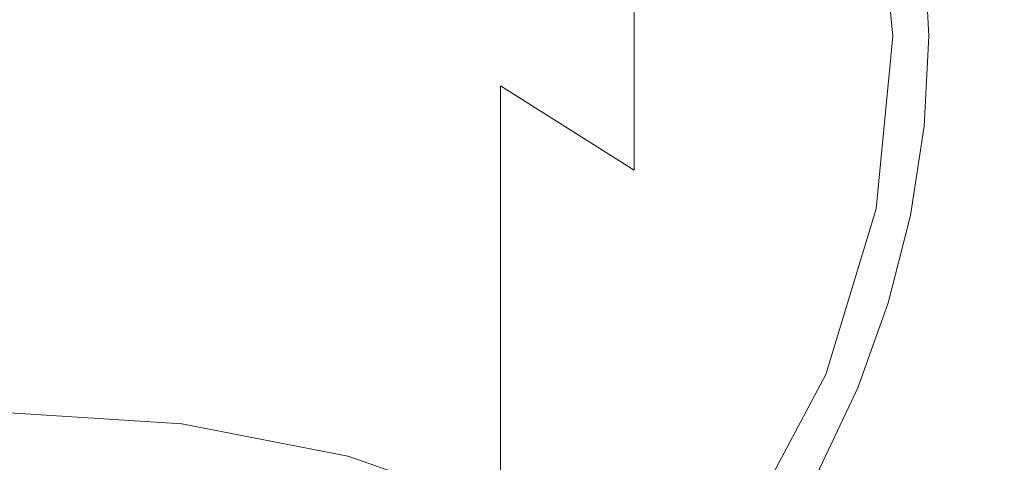
# Model space of a CAD drawing. Extents: x -108 to 108, y -225 to 0.
# Drawn here: x 0 to 9, y -51 to -47 of the extents above; entities that cross this region are included whole.
import ezdxf

# ---------------------------------------------------------------- set-up
doc = ezdxf.new("R2010")
doc.units = 0
doc.header["$LTSCALE"] = 500
doc.header["$MEASUREMENT"] = 0
doc.layers.add('FERRO_CHROM', color=7, linetype='Continuous')

msp = doc.modelspace()

# ---------------------------------------------------------------- linework, layer by layer
at = {"layer": 'FERRO_CHROM', "lineweight": 0}
for points, invisible_edges in [([(-1.5014, -39.4143, 29.1496), (1.5015, -54.5108, 29.1496), (-7.5482, -48.464, 29.1496), (-1.5014, -39.4143, 29.1496)], 15), ([(1.5015, -54.5108, 29.1496), (-1.5014, -39.4143, 29.1496), (7.5483, -45.4611, 29.1496), (1.5015, -54.5108, 29.1496)], 15), ([(2.9452, -43.8087, 74.497), (1.5015, -43.4294, 74.716), (1.5015, -46.5138, 79.2373), (2.9452, -46.8493, 78.9558)], 15), ([(5.9302, -46.9625, 18.9187), (5.4294, -44.0573, 18.9187), (6.6442, -43.5291, 18.9187), (7.2503, -45.4715, 18.9187)], 15), ([(4.2758, -44.4246, 74.1414), (2.9452, -43.8087, 74.497), (2.9452, -46.8493, 78.9558), (4.2758, -47.3941, 78.4986)], 15), ([(5.9302, -46.9625, 18.9187), (4.226, -46.9625, 18.9187), (4.0881, -44.2251, 18.9187), (5.4294, -44.0573, 18.9187)], 15), ([(1.3668, -46.9625, 18.9187), (0, -46.9625, 18.9187), (0, -44.1703, 18.9187), (1.3418, -44.1844, 18.9187)], 15), ([(2.7649, -46.9625, 18.9187), (1.3668, -46.9625, 18.9187), (1.3418, -44.1844, 18.9187), (2.6993, -44.2087, 18.9187)], 15), ([(4.226, -46.9625, 18.9187), (2.7649, -46.9625, 18.9187), (2.6993, -44.2087, 18.9187), (4.0881, -44.2251, 18.9187)], 15), ([(7.1104, -45.5024, 68.1535), (6.3992, -44.2521, 68.6085), (6.3992, -46.2635, 73.0797), (7.1104, -47.4158, 72.4145)], 15), ([(5.4421, -45.2535, 73.6629), (4.2758, -44.4246, 74.1414), (4.2758, -47.3941, 78.4986), (5.4421, -48.1273, 77.8834)], 3), ([(7.5483, -45.7798, 63.3742), (7.1104, -44.358, 63.6249), (7.1104, -45.5024, 68.1535), (7.5483, -46.859, 67.6597)], 15), ([(7.2503, -45.4715, 18.9187), (8.3314, -44.4205, 18.9187), (8.9682, -45.7672, 18.9187), (8.0663, -46.9625, 18.9187)], 15), ([(5.8014, -47, 18.9187), (6.9043, -45.9249, 18.9187), (6.44, -44.5065, 18.9187), (5.3886, -44.9039, 18.9187)], 15), ([(4.0697, -46.9625, 32.3349), (4.9757, -45.9393, 32.3349), (4.5597, -44.6063, 32.3349), (3.726, -44.9688, 32.3349)], 15), ([(5.8014, -47, 18.9187), (5.3886, -44.9039, 18.9187), (4.1338, -45.0327, 18.9187), (4.2388, -47, 18.9187)], 15), ([(1.4053, -47, 18.9187), (1.3887, -45.0032, 18.9187), (0, -44.9912, 18.9187), (0, -47, 18.9187)], 15), ([(2.8164, -47, 18.9187), (2.7693, -45.0226, 18.9187), (1.3887, -45.0032, 18.9187), (1.4053, -47, 18.9187)], 15), ([(4.2388, -47, 18.9187), (4.1338, -45.0327, 18.9187), (2.7693, -45.0226, 18.9187), (2.8164, -47, 18.9187)], 15), ([(4.0697, -46.9625, 32.3349), (3.726, -44.9688, 32.3349), (2.8055, -45.0839, 32.3349), (2.9002, -46.9625, 32.3349)], 15), ([(0.938, -46.9625, 32.3349), (0.9208, -45.056, 32.3349), (0, -45.0463, 32.3349), (0, -46.9625, 32.3349)], 15), ([(1.8975, -46.9625, 32.3349), (1.8524, -45.0727, 32.3349), (0.9208, -45.056, 32.3349), (0.938, -46.9625, 32.3349)], 15), ([(2.9002, -46.9625, 32.3349), (2.8055, -45.0839, 32.3349), (1.8524, -45.0727, 32.3349), (1.8975, -46.9625, 32.3349)], 15), ([(6.9043, -45.9249, 18.9187), (7.5504, -47, 18.9187), (8.2472, -46.1822, 18.9187), (7.7433, -45.1916, 18.9187)], 15), ([(4.9757, -45.9393, 32.3349), (5.5357, -46.9625, 32.3349), (6.1546, -46.1422, 32.3349), (5.7176, -45.218, 32.3349)], 15), ([(6.3992, -46.2635, 73.0797), (5.4421, -45.2535, 73.6629), (5.4421, -48.1273, 77.8834), (6.3992, -49.0207, 77.1337)], 15), ([(1.7742, -45.45, -14.6414), (1.7742, -47, -14.7207), (0, -47, -14.729), (0, -45.4493, -14.6494)], 15), ([(1.5015, -54.5108, 29.1496), (7.5483, -45.4611, 29.1496), (6.3992, -51.2383, 29.1496), (1.5015, -54.5108, 29.1496)], 15), ([(3.6108, -45.4532, -14.6092), (3.6108, -47, -14.6881), (1.7742, -47, -14.7207), (1.7742, -45.45, -14.6414)], 15), ([(5.5722, -45.46, -14.545), (5.5722, -47, -14.6232), (3.6108, -47, -14.6881), (3.6108, -45.4532, -14.6092)], 15), ([(7.7206, -45.4713, -14.4409), (7.7206, -47, -14.5179), (5.5722, -47, -14.6232), (5.5722, -45.46, -14.545)], 15), ([(6.1546, -46.1422, 32.3349), (6.6121, -46.9625, 32.3349), (7.0638, -46.2016, 32.3349), (6.7473, -45.4178, 32.3349)], 15), ([(6.3992, -51.2383, 29.1496), (7.5483, -45.4611, 29.1496), (7.5483, -48.464, 29.1496), (6.3992, -51.2383, 29.1496)], 15), ([(7.5483, -45.4611, 29.1496), (7.5483, -45.4611, 58.9665), (7.6962, -46.9625, 58.9665), (7.6962, -46.9625, 29.1496)], 7), ([(7.5483, -48.464, 29.1496), (7.5483, -45.4611, 29.1496), (7.6962, -46.9625, 29.1496), (7.5483, -48.464, 29.1496)], 15), ([(7.6962, -46.9625, 58.9665), (7.5483, -45.4611, 58.9665), (7.5483, -45.7798, 63.3742), (7.6962, -47.2584, 63.1135)], 15), ([(5.9302, -46.9625, 18.9187), (7.2503, -45.4715, 18.9187), (8.0663, -46.9625, 18.9187), (7.2503, -48.4535, 18.9187)], 15), ([(7.0638, -46.2016, 32.3349), (7.352, -46.9625, 32.3349), (7.6261, -46.213, 32.3349), (7.5125, -45.4703, 32.3349)], 15), ([(7.5483, -46.859, 67.6597), (7.1104, -45.5024, 68.1535), (7.1104, -47.4158, 72.4145), (7.5483, -48.6661, 71.6926)], 15), ([(7.7206, -45.4713, -14.4409), (10.1185, -45.4882, -14.2888), (10.1185, -47, -14.3645), (7.7206, -47, -14.5179)], 15), ([(8.2472, -46.1822, 18.9187), (8.7739, -47, 18.9187), (9.269, -46.3368, 18.9187), (8.8641, -45.5358, 18.9187)], 15), ([(7.6962, -47.2584, 63.1135), (7.5483, -45.7798, 63.3742), (7.5483, -46.859, 67.6597), (7.6962, -48.2699, 67.1461)], 15), ([(8.0663, -46.9625, 18.9187), (8.9682, -45.7672, 18.9187), (9.6349, -46.9625, 18.9187), (8.9682, -48.1579, 18.9187)], 15), ([(4.0697, -46.9625, 32.3349), (4.9757, -47.9857, 32.3349), (5.5357, -46.9625, 32.3349), (4.9757, -45.9393, 32.3349)], 15), ([(5.8014, -47, 18.9187), (6.9043, -48.075, 18.9187), (7.5504, -47, 18.9187), (6.9043, -45.9249, 18.9187)], 15), ([(5.5357, -46.9625, 32.3349), (6.1546, -47.7828, 32.3349), (6.6121, -46.9625, 32.3349), (6.1546, -46.1422, 32.3349)], 15), ([(8.2288, -46.1538, 31.8664), (8.2707, -46.9625, 31.8664), (8.4401, -46.9625, 31.5852), (8.3973, -46.1372, 31.5852)], 15), ([(8.3973, -46.1372, 31.5852), (8.4401, -46.9625, 31.5852), (8.641, -46.9625, 31.2104), (8.5973, -46.1175, 31.2104)], 15), ([(8.8331, -46.0944, 30.7285), (8.5973, -46.1175, 31.2104), (8.641, -46.9625, 31.2104), (8.8781, -46.9625, 30.7285)], 15), ([(6.6121, -46.9625, 32.3349), (7.0638, -47.7234, 32.3349), (7.352, -46.9625, 32.3349), (7.0638, -46.2016, 32.3349)], 15), ([(7.352, -46.9625, 32.3349), (7.6261, -47.712, 32.3349), (7.6649, -46.9625, 32.3349), (7.6261, -46.213, 32.3349)], 15), ([(7.5504, -47, 18.9187), (8.2472, -47.8177, 18.9187), (8.7739, -47, 18.9187), (8.2472, -46.1822, 18.9187)], 15), ([(7.7004, -46.2057, 32.3349), (7.6261, -46.213, 32.3349), (7.6649, -46.9625, 32.3349), (7.7395, -46.9625, 32.3349)], 15), ([(7.7791, -46.198, 32.3215), (7.7004, -46.2057, 32.3349), (7.7395, -46.9625, 32.3349), (7.8187, -46.9625, 32.3215)], 15), ([(7.8669, -46.1893, 32.2813), (7.7791, -46.198, 32.3215), (7.8187, -46.9625, 32.3215), (7.9069, -46.9625, 32.2813)], 15), ([(7.9681, -46.1794, 32.201), (7.8669, -46.1893, 32.2813), (7.9069, -46.9625, 32.2813), (8.0086, -46.9625, 32.201)], 7), ([(7.9681, -46.1794, 32.201), (8.0086, -46.9625, 32.201), (8.1284, -46.9625, 32.0672), (8.0872, -46.1677, 32.0672)], 15), ([(8.0872, -46.1677, 32.0672), (8.1284, -46.9625, 32.0672), (8.2707, -46.9625, 31.8664), (8.2288, -46.1538, 31.8664)], 15), ([(7.1104, -47.4158, 72.4145), (6.3992, -46.2635, 73.0797), (6.3992, -49.0207, 77.1337), (7.1104, -50.04, 76.2785)], 15), ([(1.5015, -46.5138, 79.2373), (0.0001, -46.4006, 79.3323), (0.0001, -50.2415, 83.2675), (1.5015, -50.3365, 83.1543)], 11), ([(2.9452, -46.8493, 78.9558), (1.5015, -46.5138, 79.2373), (1.5015, -50.3365, 83.1543), (2.9452, -50.618, 82.8188)], 11), ([(4.2758, -47.3941, 78.4986), (2.9452, -46.8493, 78.9558), (2.9452, -50.618, 82.8188), (4.2758, -51.0752, 82.274)], 3), ([(7.6962, -48.2699, 67.1461), (7.5483, -46.859, 67.6597), (7.5483, -48.6661, 71.6926), (7.6962, -49.9664, 70.9419)], 15), ([(1.3668, -46.9625, 18.9187), (1.3418, -49.7406, 18.9187), (0, -49.7548, 18.9187), (0, -46.9625, 18.9187)], 15), ([(0.938, -46.9625, 32.3349), (0, -46.9625, 32.3349), (0, -48.8787, 32.3349), (0.9208, -48.869, 32.3349)], 15), ([(1.7742, -48.5499, -14.6414), (0, -48.5507, -14.6494), (0, -47, -14.729), (1.7742, -47, -14.7207)], 15), ([(1.4053, -47, 18.9187), (0, -47, 18.9187), (0, -49.0087, 18.9187), (1.3887, -48.9967, 18.9187)], 15), ([(1.8975, -46.9625, 32.3349), (0.938, -46.9625, 32.3349), (0.9208, -48.869, 32.3349), (1.8524, -48.8524, 32.3349)], 15), ([(2.7649, -46.9625, 18.9187), (2.6993, -49.7163, 18.9187), (1.3418, -49.7406, 18.9187), (1.3668, -46.9625, 18.9187)], 15), ([(2.8164, -47, 18.9187), (1.4053, -47, 18.9187), (1.3887, -48.9967, 18.9187), (2.7693, -48.9773, 18.9187)], 15), ([(3.6108, -48.5467, -14.6092), (1.7742, -48.5499, -14.6414), (1.7742, -47, -14.7207), (3.6108, -47, -14.6881)], 15), ([(2.9002, -46.9625, 32.3349), (1.8975, -46.9625, 32.3349), (1.8524, -48.8524, 32.3349), (2.8055, -48.8411, 32.3349)], 15), ([(4.226, -46.9625, 18.9187), (4.0881, -49.6999, 18.9187), (2.6993, -49.7163, 18.9187), (2.7649, -46.9625, 18.9187)], 15), ([(4.2388, -47, 18.9187), (2.8164, -47, 18.9187), (2.7693, -48.9773, 18.9187), (4.1338, -48.9672, 18.9187)], 15), ([(4.0697, -46.9625, 32.3349), (2.9002, -46.9625, 32.3349), (2.8055, -48.8411, 32.3349), (3.726, -48.9563, 32.3349)], 15), ([(5.5722, -48.5399, -14.545), (3.6108, -48.5467, -14.6092), (3.6108, -47, -14.6881), (5.5722, -47, -14.6232)], 15), ([(4.0697, -46.9625, 32.3349), (3.726, -48.9563, 32.3349), (4.5597, -49.3188, 32.3349), (4.9757, -47.9857, 32.3349)], 15), ([(5.9302, -46.9625, 18.9187), (5.4294, -49.8677, 18.9187), (4.0881, -49.6999, 18.9187), (4.226, -46.9625, 18.9187)], 15), ([(5.8014, -47, 18.9187), (4.2388, -47, 18.9187), (4.1338, -48.9672, 18.9187), (5.3886, -49.0961, 18.9187)], 15), ([(4.9757, -47.9857, 32.3349), (5.7176, -48.707, 32.3349), (6.1546, -47.7828, 32.3349), (5.5357, -46.9625, 32.3349)], 15), ([(5.8014, -47, 18.9187), (5.3886, -49.0961, 18.9187), (6.44, -49.4934, 18.9187), (6.9043, -48.075, 18.9187)], 15), ([(5.9302, -46.9625, 18.9187), (7.2503, -48.4535, 18.9187), (6.6442, -50.396, 18.9187), (5.4294, -49.8677, 18.9187)], 15), ([(7.7206, -48.5286, -14.4409), (5.5722, -48.5399, -14.545), (5.5722, -47, -14.6232), (7.7206, -47, -14.5179)], 15), ([(6.1546, -47.7828, 32.3349), (6.7473, -48.5072, 32.3349), (7.0638, -47.7234, 32.3349), (6.6121, -46.9625, 32.3349)], 15), ([(6.9043, -48.075, 18.9187), (7.7433, -48.8083, 18.9187), (8.2472, -47.8177, 18.9187), (7.5504, -47, 18.9187)], 15), ([(7.0638, -47.7234, 32.3349), (7.5125, -48.4547, 32.3349), (7.6261, -47.712, 32.3349), (7.352, -46.9625, 32.3349)], 15), ([(7.2503, -48.4535, 18.9187), (8.0663, -46.9625, 18.9187), (8.9682, -48.1579, 18.9187), (8.3314, -49.5045, 18.9187)], 15), ([(7.6962, -46.9625, 29.1496), (7.6962, -46.9625, 58.9665), (7.5483, -48.464, 58.9665), (7.5483, -48.464, 29.1496)], 7), ([(7.5483, -48.464, 58.9665), (7.6962, -46.9625, 58.9665), (7.6962, -47.2584, 63.1135), (7.5483, -48.7371, 62.8528)], 15), ([(7.7004, -47.7193, 32.3349), (7.7395, -46.9625, 32.3349), (7.6649, -46.9625, 32.3349), (7.6261, -47.712, 32.3349)], 15), ([(7.7791, -47.7271, 32.3215), (7.8187, -46.9625, 32.3215), (7.7395, -46.9625, 32.3349), (7.7004, -47.7193, 32.3349)], 15), ([(7.7206, -48.5286, -14.4409), (7.7206, -47, -14.5179), (10.1185, -47, -14.3645), (10.1185, -48.5117, -14.2888)], 15), ([(7.8669, -47.7357, 32.2813), (7.9069, -46.9625, 32.2813), (7.8187, -46.9625, 32.3215), (7.7791, -47.7271, 32.3215)], 15), ([(7.9681, -47.7456, 32.201), (8.0086, -46.9625, 32.201), (7.9069, -46.9625, 32.2813), (7.8669, -47.7357, 32.2813)], 15), ([(7.9681, -47.7456, 32.201), (8.0872, -47.7574, 32.0672), (8.1284, -46.9625, 32.0672), (8.0086, -46.9625, 32.201)], 7), ([(8.0872, -47.7574, 32.0672), (8.2288, -47.7713, 31.8664), (8.2707, -46.9625, 31.8664), (8.1284, -46.9625, 32.0672)], 15), ([(8.2288, -47.7713, 31.8664), (8.3973, -47.7878, 31.5852), (8.4401, -46.9625, 31.5852), (8.2707, -46.9625, 31.8664)], 15), ([(8.2472, -47.8177, 18.9187), (8.8641, -48.4642, 18.9187), (9.269, -47.6631, 18.9187), (8.7739, -47, 18.9187)], 15), ([(8.3973, -47.7878, 31.5852), (8.5973, -47.8075, 31.2104), (8.641, -46.9625, 31.2104), (8.4401, -46.9625, 31.5852)], 15), ([(8.8331, -47.8307, 30.7285), (8.8781, -46.9625, 30.7285), (8.641, -46.9625, 31.2104), (8.5973, -47.8075, 31.2104)], 15), ([(7.5483, -48.7371, 62.8528), (7.6962, -47.2584, 63.1135), (7.6962, -48.2699, 67.1461), (7.5483, -49.6808, 66.6326)], 15), ([(5.4421, -48.1273, 77.8834), (4.2758, -47.3941, 78.4986), (4.2758, -51.0752, 82.274), (5.4421, -51.6904, 81.5408)], 15), ([(7.5483, -48.6661, 71.6926), (7.1104, -47.4158, 72.4145), (7.1104, -50.04, 76.2785), (7.5483, -51.146, 75.3505)], 15), ([(6.7473, -48.5072, 32.3349), (7.327, -49.1836, 32.3349), (7.5125, -48.4547, 32.3349), (7.0638, -47.7234, 32.3349)], 15), ([(7.5857, -48.4692, 32.3349), (7.7004, -47.7193, 32.3349), (7.6261, -47.712, 32.3349), (7.5125, -48.4547, 32.3349)], 15), ([(7.6633, -48.4846, 32.3215), (7.7791, -47.7271, 32.3215), (7.7004, -47.7193, 32.3349), (7.5857, -48.4692, 32.3349)], 15), ([(7.7497, -48.5018, 32.2813), (7.8669, -47.7357, 32.2813), (7.7791, -47.7271, 32.3215), (7.6633, -48.4846, 32.3215)], 15), ([(7.8494, -48.5216, 32.201), (7.9681, -47.7456, 32.201), (7.8669, -47.7357, 32.2813), (7.7497, -48.5018, 32.2813)], 15), ([(7.8494, -48.5216, 32.201), (7.9668, -48.5449, 32.0672), (8.0872, -47.7574, 32.0672), (7.9681, -47.7456, 32.201)], 7), ([(7.9668, -48.5449, 32.0672), (8.1063, -48.5726, 31.8664), (8.2288, -47.7713, 31.8664), (8.0872, -47.7574, 32.0672)], 15), ([(8.1063, -48.5726, 31.8664), (8.2723, -48.6056, 31.5852), (8.3973, -47.7878, 31.5852), (8.2288, -47.7713, 31.8664)], 15), ([(5.7176, -48.707, 32.3349), (6.4079, -49.3252, 32.3349), (6.7473, -48.5072, 32.3349), (6.1546, -47.7828, 32.3349)], 15), ([(7.7433, -48.8083, 18.9187), (8.4469, -49.3874, 18.9187), (8.8641, -48.4642, 18.9187), (8.2472, -47.8177, 18.9187)], 15), ([(8.2723, -48.6056, 31.5852), (8.4692, -48.6447, 31.2104), (8.5973, -47.8075, 31.2104), (8.3973, -47.7878, 31.5852)], 15), ([(8.7016, -48.6909, 30.7285), (8.8331, -47.8307, 30.7285), (8.5973, -47.8075, 31.2104), (8.4692, -48.6447, 31.2104)], 15), ([(4.9757, -47.9857, 32.3349), (4.5597, -49.3188, 32.3349), (5.3276, -49.7794, 32.3349), (5.7176, -48.707, 32.3349)], 15), ([(6.9043, -48.075, 18.9187), (6.44, -49.4934, 18.9187), (7.3163, -49.9902, 18.9187), (7.7433, -48.8083, 18.9187)], 15), ([(6.3992, -49.0207, 77.1337), (5.4421, -48.1273, 77.8834), (5.4421, -51.6904, 81.5408), (6.3992, -52.4401, 80.6474)], 15), ([(8.3314, -49.5045, 18.9187), (8.9682, -48.1579, 18.9187), (9.8319, -49.2134, 18.9187), (9.3373, -50.4054, 18.9187)], 15), ([(7.5483, -49.6808, 66.6326), (7.6962, -48.2699, 67.1461), (7.6962, -49.9664, 70.9419), (7.5483, -51.2667, 70.1911)], 15), ([(-7.5482, -48.464, 29.1496), (1.5015, -54.5108, 29.1496), (-4.2757, -53.3616, 29.1496), (-7.5482, -48.464, 29.1496)], 15), ([(6.3992, -51.2383, 29.1496), (7.5483, -48.464, 29.1496), (7.1104, -49.9077, 29.1496), (6.3992, -51.2383, 29.1496)], 15), ([(7.2503, -48.4535, 18.9187), (8.3314, -49.5045, 18.9187), (7.7631, -51.0672, 18.9187), (6.6442, -50.396, 18.9187)], 15), ([(7.5483, -48.464, 29.1496), (7.5483, -48.464, 58.9665), (7.1104, -49.9077, 58.9665), (7.1104, -49.9077, 29.1496)], 7), ([(7.1104, -49.9077, 58.9665), (7.5483, -48.464, 58.9665), (7.5483, -48.7371, 62.8528), (7.1104, -50.1589, 62.6021)], 15), ([(7.3983, -49.2053, 32.3349), (7.5857, -48.4692, 32.3349), (7.5125, -48.4547, 32.3349), (7.327, -49.1836, 32.3349)], 15), ([(8.4469, -49.3874, 18.9187), (9.0295, -49.8458, 18.9187), (9.3981, -48.9638, 18.9187), (8.8641, -48.4642, 18.9187)], 15), ([(1.7742, -50.0857, -14.4109), (0, -50.0872, -14.4185), (0, -48.5507, -14.6494), (1.7742, -48.5499, -14.6414)], 15), ([(3.6108, -50.0793, -14.38), (1.7742, -50.0857, -14.4109), (1.7742, -48.5499, -14.6414), (3.6108, -48.5467, -14.6092)], 15), ([(5.5722, -50.0658, -14.3179), (3.6108, -50.0793, -14.38), (3.6108, -48.5467, -14.6092), (5.5722, -48.5399, -14.545)], 15), ([(7.7206, -50.0433, -14.2167), (5.5722, -50.0658, -14.3179), (5.5722, -48.5399, -14.545), (7.7206, -48.5286, -14.4409)], 15), ([(6.4079, -49.3252, 32.3349), (7.0724, -49.892, 32.3349), (7.327, -49.1836, 32.3349), (6.7473, -48.5072, 32.3349)], 15), ([(7.474, -49.2282, 32.3215), (7.6633, -48.4846, 32.3215), (7.5857, -48.4692, 32.3349), (7.3983, -49.2053, 32.3349)], 15), ([(7.5583, -49.2538, 32.2813), (7.7497, -48.5018, 32.2813), (7.6633, -48.4846, 32.3215), (7.474, -49.2282, 32.3215)], 15), ([(7.6556, -49.2832, 32.201), (7.8494, -48.5216, 32.201), (7.7497, -48.5018, 32.2813), (7.5583, -49.2538, 32.2813)], 15), ([(7.6556, -49.2832, 32.201), (7.77, -49.3179, 32.0672), (7.9668, -48.5449, 32.0672), (7.8494, -48.5216, 32.201)], 7), ([(7.7206, -50.0433, -14.2167), (7.7206, -48.5286, -14.4409), (10.1185, -48.5117, -14.2888), (10.1185, -50.0097, -14.0685)], 15), ([(7.77, -49.3179, 32.0672), (7.9061, -49.3592, 31.8664), (8.1063, -48.5726, 31.8664), (7.9668, -48.5449, 32.0672)], 15), ([(7.9061, -49.3592, 31.8664), (8.068, -49.4083, 31.5852), (8.2723, -48.6056, 31.5852), (8.1063, -48.5726, 31.8664)], 15), ([(8.068, -49.4083, 31.5852), (8.2601, -49.4665, 31.2104), (8.4692, -48.6447, 31.2104), (8.2723, -48.6056, 31.5852)], 15), ([(5.7176, -48.707, 32.3349), (5.3276, -49.7794, 32.3349), (6.0507, -50.1889, 32.3349), (6.4079, -49.3252, 32.3349)], 15), ([(7.6962, -49.9664, 70.9419), (7.5483, -48.6661, 71.6926), (7.5483, -51.146, 75.3505), (7.6962, -52.2961, 74.3853)], 15), ([(8.4867, -49.5352, 30.7285), (8.7016, -48.6909, 30.7285), (8.4692, -48.6447, 31.2104), (8.2601, -49.4665, 31.2104)], 15), ([(8.7419, -49.6119, 30.1605), (8.9646, -48.7422, 30.1589), (8.7016, -48.6909, 30.7285), (8.4867, -49.5352, 30.7285)], 15), ([(7.1104, -50.1589, 62.6021), (7.5483, -48.7371, 62.8528), (7.5483, -49.6808, 66.6326), (7.1104, -51.0375, 66.1388)], 15), ([(7.7433, -48.8083, 18.9187), (7.3163, -49.9902, 18.9187), (8.0461, -50.4174, 18.9187), (8.4469, -49.3874, 18.9187)], 15), ([(0.9208, -48.869, 32.3349), (0, -48.8787, 32.3349), (0, -50.795, 32.3349), (0.878, -50.7756, 32.3349)], 15), ([(1.8524, -48.8524, 32.3349), (0.9208, -48.869, 32.3349), (0.878, -50.7756, 32.3349), (1.751, -50.7363, 32.3349)], 15), ([(2.8055, -48.8411, 32.3349), (1.8524, -48.8524, 32.3349), (1.751, -50.7363, 32.3349), (2.6142, -50.6963, 32.3349)], 15), ([(3.726, -48.9563, 32.3349), (2.8055, -48.8411, 32.3349), (2.6142, -50.6963, 32.3349), (3.4462, -50.7015, 32.3349)], 15), ([(2.7693, -48.9773, 18.9187), (1.3887, -48.9967, 18.9187), (1.3502, -50.9169, 18.9187), (2.6724, -50.8738, 18.9187)], 15), ([(4.1338, -48.9672, 18.9187), (2.7693, -48.9773, 18.9187), (2.6724, -50.8738, 18.9187), (3.9387, -50.8391, 18.9187)], 15), ([(3.726, -48.9563, 32.3349), (3.4462, -50.7015, 32.3349), (4.226, -50.7982, 32.3349), (4.5597, -49.3188, 32.3349)], 15), ([(5.3886, -49.0961, 18.9187), (4.1338, -48.9672, 18.9187), (3.9387, -50.8391, 18.9187), (5.0996, -50.8687, 18.9187)], 15), ([(1.3887, -48.9967, 18.9187), (0, -49.0087, 18.9187), (0, -50.9405, 18.9187), (1.3502, -50.9169, 18.9187)], 15), ([(7.1104, -50.04, 76.2785), (6.3992, -49.0207, 77.1337), (6.3992, -52.4401, 80.6474), (7.1104, -53.2953, 79.6281)], 15), ([(5.3886, -49.0961, 18.9187), (5.0996, -50.8687, 18.9187), (6.1057, -51.0187, 18.9187), (6.44, -49.4934, 18.9187)], 15), ([(7.1413, -49.9205, 32.3349), (7.3983, -49.2053, 32.3349), (7.327, -49.1836, 32.3349), (7.0724, -49.892, 32.3349)], 15), ([(7.2143, -49.9508, 32.3215), (7.474, -49.2282, 32.3215), (7.3983, -49.2053, 32.3349), (7.1413, -49.9205, 32.3349)], 15), ([(7.2957, -49.9845, 32.2813), (7.5583, -49.2538, 32.2813), (7.474, -49.2282, 32.3215), (7.2143, -49.9508, 32.3215)], 15), ([(4.5597, -49.3188, 32.3349), (4.226, -50.7982, 32.3349), (4.9647, -50.9398, 32.3349), (5.3276, -49.7794, 32.3349)], 15), ([(6.4079, -49.3252, 32.3349), (6.0507, -50.1889, 32.3349), (6.7515, -50.5729, 32.3349), (7.0724, -49.892, 32.3349)], 15), ([(7.3895, -50.0234, 32.201), (7.6556, -49.2832, 32.201), (7.5583, -49.2538, 32.2813), (7.2957, -49.9845, 32.2813)], 15), ([(7.3895, -50.0234, 32.201), (7.5, -50.0691, 32.0672), (7.77, -49.3179, 32.0672), (7.6556, -49.2832, 32.201)], 7), ([(7.5, -50.0691, 32.0672), (7.6314, -50.1235, 31.8664), (7.9061, -49.3592, 31.8664), (7.77, -49.3179, 32.0672)], 15), ([(7.6314, -50.1235, 31.8664), (7.7876, -50.1883, 31.5852), (8.068, -49.4083, 31.5852), (7.9061, -49.3592, 31.8664)], 15), ([(7.7876, -50.1883, 31.5852), (7.9731, -50.2651, 31.2104), (8.2601, -49.4665, 31.2104), (8.068, -49.4083, 31.5852)], 15), ([(8.4469, -49.3874, 18.9187), (8.0461, -50.4174, 18.9187), (8.6426, -50.7895, 18.9187), (9.0295, -49.8458, 18.9187)], 15), ([(6.44, -49.4934, 18.9187), (6.1057, -51.0187, 18.9187), (6.9633, -51.2344, 18.9187), (7.3163, -49.9902, 18.9187)], 15), ([(8.1918, -50.3557, 30.7285), (8.4867, -49.5352, 30.7285), (8.2601, -49.4665, 31.2104), (7.9731, -50.2651, 31.2104)], 15), ([(8.3314, -49.5045, 18.9187), (9.3373, -50.4054, 18.9187), (8.8169, -51.6639, 18.9187), (7.7631, -51.0672, 18.9187)], 15), ([(8.4373, -50.4573, 30.1613), (8.7419, -49.6119, 30.1605), (8.4867, -49.5352, 30.7285), (8.1918, -50.3557, 30.7285)], 15), ([(8.7029, -50.5674, 29.5305), (9.0196, -49.694, 29.5273), (8.7419, -49.6119, 30.1605), (8.4373, -50.4573, 30.1613)], 15), ([(1.3418, -49.7406, 18.9187), (1.2794, -52.5187, 18.9187), (0, -52.547, 18.9187), (0, -49.7548, 18.9187)], 15), ([(2.6993, -49.7163, 18.9187), (2.5516, -52.4616, 18.9187), (1.2794, -52.5187, 18.9187), (1.3418, -49.7406, 18.9187)], 15), ([(4.0881, -49.6999, 18.9187), (3.8093, -52.4032, 18.9187), (2.5516, -52.4616, 18.9187), (2.6993, -49.7163, 18.9187)], 15), ([(5.4294, -49.8677, 18.9187), (5.0217, -52.4108, 18.9187), (3.8093, -52.4032, 18.9187), (4.0881, -49.6999, 18.9187)], 15), ([(7.1104, -51.0375, 66.1388), (7.5483, -49.6808, 66.6326), (7.5483, -51.2667, 70.1911), (7.1104, -52.517, 69.4693)], 15), ([(5.3276, -49.7794, 32.3349), (4.9647, -50.9398, 32.3349), (5.6734, -51.08, 32.3349), (6.0507, -50.1889, 32.3349)], 15), ([(5.4294, -49.8677, 18.9187), (6.6442, -50.396, 18.9187), (6.1579, -52.5517, 18.9187), (5.0217, -52.4108, 18.9187)], 15), ([(7.1104, -49.9077, 29.1496), (7.1104, -49.9077, 58.9665), (6.3992, -51.2383, 58.9665), (6.3992, -51.2383, 29.1496)], 7), ([(6.3992, -51.2383, 58.9665), (7.1104, -49.9077, 58.9665), (7.1104, -50.1589, 62.6021), (6.3992, -51.4692, 62.371)], 15), ([(7.1413, -49.9205, 32.3349), (7.0724, -49.892, 32.3349), (6.7515, -50.5729, 32.3349), (6.8173, -50.6081, 32.3349)], 15), ([(7.2143, -49.9508, 32.3215), (7.1413, -49.9205, 32.3349), (6.8173, -50.6081, 32.3349), (6.887, -50.6454, 32.3215)], 15), ([(9.5051, -50.2168, 18.9187), (9.0295, -49.8458, 18.9187), (8.6426, -50.7895, 18.9187), (9.119, -51.1211, 18.9187)], 15), ([(7.2957, -49.9845, 32.2813), (7.2143, -49.9508, 32.3215), (6.887, -50.6454, 32.3215), (6.9647, -50.6869, 32.2813)], 15), ([(7.3163, -49.9902, 18.9187), (6.9633, -51.2344, 18.9187), (7.6786, -51.4612, 18.9187), (8.0461, -50.4174, 18.9187)], 15), ([(7.3895, -50.0234, 32.201), (7.2957, -49.9845, 32.2813), (6.9647, -50.6869, 32.2813), (7.0543, -50.7348, 32.201)], 7), ([(7.5483, -51.2667, 70.1911), (7.6962, -49.9664, 70.9419), (7.6962, -52.2961, 74.3853), (7.5483, -53.4463, 73.4202)], 15), ([(7.7206, -51.5299, -13.8525), (7.7206, -50.0433, -14.2167), (10.1185, -50.0097, -14.0685), (10.1185, -51.4799, -13.7101)], 15), ([(1.7742, -51.5931, -14.037), (0, -51.5953, -14.044), (0, -50.0872, -14.4185), (1.7742, -50.0857, -14.4109)], 15), ([(3.6108, -51.5835, -14.008), (1.7742, -51.5931, -14.037), (1.7742, -50.0857, -14.4109), (3.6108, -50.0793, -14.38)], 15), ([(5.5722, -51.5635, -13.9491), (3.6108, -51.5835, -14.008), (3.6108, -50.0793, -14.38), (5.5722, -50.0658, -14.3179)], 15), ([(7.7206, -51.5299, -13.8525), (5.5722, -51.5635, -13.9491), (5.5722, -50.0658, -14.3179), (7.7206, -50.0433, -14.2167)], 15), ([(7.3895, -50.0234, 32.201), (7.0543, -50.7348, 32.201), (7.1598, -50.7912, 32.0672), (7.5, -50.0691, 32.0672)], 13), ([(7.5483, -51.146, 75.3505), (7.1104, -50.04, 76.2785), (7.1104, -53.2953, 79.6281), (7.5483, -54.2234, 78.5221)], 15), ([(7.5, -50.0691, 32.0672), (7.1598, -50.7912, 32.0672), (7.2851, -50.8583, 31.8664), (7.6314, -50.1235, 31.8664)], 15), ([(6.3992, -51.4692, 62.371), (7.1104, -50.1589, 62.6021), (7.1104, -51.0375, 66.1388), (6.3992, -52.2878, 65.6838)], 15), ([(7.6314, -50.1235, 31.8664), (7.2851, -50.8583, 31.8664), (7.4343, -50.938, 31.5852), (7.7876, -50.1883, 31.5852)], 15), ([(1.5015, -50.3365, 83.1543), (0.0001, -50.2415, 83.2675), (0.0001, -54.7074, 86.476), (1.5015, -54.7813, 86.3479)], 15), ([(6.0507, -50.1889, 32.3349), (5.6734, -51.08, 32.3349), (6.3673, -51.2195, 32.3349), (6.7515, -50.5729, 32.3349)], 15), ([(7.7876, -50.1883, 31.5852), (7.4343, -50.938, 31.5852), (7.6114, -51.0327, 31.2104), (7.9731, -50.2651, 31.2104)], 15), ([(8.1918, -50.3557, 30.7285), (7.9731, -50.2651, 31.2104), (7.6114, -51.0327, 31.2104), (7.8202, -51.1444, 30.7285)], 15), ([(2.9452, -50.618, 82.8188), (1.5015, -50.3365, 83.1543), (1.5015, -54.7813, 86.3479), (2.9452, -55.0003, 85.9686)], 15), ([(6.6442, -50.396, 18.9187), (7.7631, -51.0672, 18.9187), (7.2343, -52.758, 18.9187), (6.1579, -52.5517, 18.9187)], 15), ([(8.0461, -50.4174, 18.9187), (7.6786, -51.4612, 18.9187), (8.2552, -51.7106, 18.9187), (8.6426, -50.7895, 18.9187)], 15), ([(8.4373, -50.4573, 30.1613), (8.1918, -50.3557, 30.7285), (7.8202, -51.1444, 30.7285), (8.0548, -51.2706, 30.1605)], 15), ([(8.7029, -50.5674, 29.5305), (8.4373, -50.4573, 30.1613), (8.0548, -51.2706, 30.1605), (8.3093, -51.4089, 29.5273)], 15), ([(6.8173, -50.6081, 32.3349), (6.7515, -50.5729, 32.3349), (6.3673, -51.2195, 32.3349), (6.4293, -51.261, 32.3349)], 15), ([(6.887, -50.6454, 32.3215), (6.8173, -50.6081, 32.3349), (6.4293, -51.261, 32.3349), (6.495, -51.305, 32.3215)], 15), ([(8.9822, -50.6831, 28.858), (8.7029, -50.5674, 29.5305), (8.3093, -51.4089, 29.5273), (8.5778, -51.5569, 28.85)], 15), ([(4.2758, -51.0752, 82.274), (2.9452, -50.618, 82.8188), (2.9452, -55.0003, 85.9686), (4.2758, -55.3559, 85.3527)], 7), ([(6.9647, -50.6869, 32.2813), (6.887, -50.6454, 32.3215), (6.495, -51.305, 32.3215), (6.5683, -51.3539, 32.2813)], 15)]:
    msp.add_3dface(points, dxfattribs=dict(at, invisible_edges=invisible_edges))

doc.saveas('drawing.dxf')
